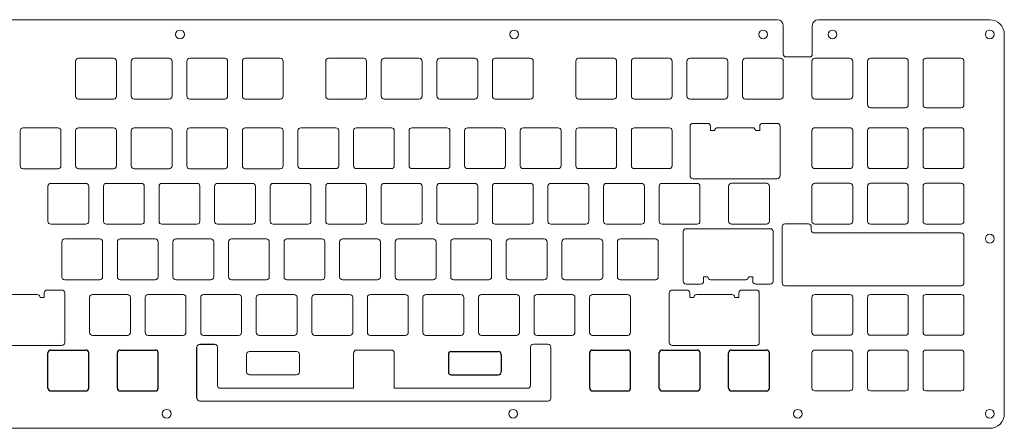
# Model space of a CAD drawing. Units: inches. Extents: x -137 to 370, y 0 to 682.
# Drawn here: x 33 to 370, y 329 to 469 of the extents above; entities that cross this region are included whole.
import ezdxf

# ---------------------------------------------------------------- set-up
doc = ezdxf.new("R2010")
doc.units = ezdxf.units.IN
doc.header["$LTSCALE"] = 0.03937
doc.header["$MEASUREMENT"] = 0
doc.layers.add('Default', color=7, linetype='Continuous')

msp = doc.modelspace()

# ---------------------------------------------------------------- linework, layer by layer
at = {"layer": 'Default', "color": 6, "lineweight": 18}
for p, q in [((5.26, 468.81), (292.51, 468.81)), ((294.51, 466.81), (294.51, 457.03)), ((304.45, 466.85), (304.45, 457.03)), ((306.45, 468.85), (365.26, 468.81)), ((295.3, 456.08), (303.66, 456.08)), ((51.92, 442.63), (51.92, 454.63)), ((52.92, 455.63), (64.92, 455.63)), ((65.92, 442.63), (65.92, 454.63)), ((70.97, 442.63), (70.97, 454.63)), ((71.97, 455.63), (83.97, 455.63)), ((84.97, 442.63), (84.97, 454.63)), ((90.02, 442.63), (90.02, 454.63)), ((91.02, 455.63), (103.02, 455.63)), ((104.02, 442.63), (104.02, 454.63)), ((109.07, 442.63), (109.07, 454.63)), ((110.07, 455.63), (122.07, 455.63)), ((123.07, 442.63), (123.07, 454.63)), ((137.64, 442.63), (137.64, 454.63)), ((138.64, 455.63), (150.64, 455.63)), ((151.64, 442.63), (151.64, 454.63)), ((156.69, 442.63), (156.69, 454.63)), ((157.69, 455.63), (169.69, 455.63)), ((170.69, 442.63), (170.69, 454.63)), ((175.74, 442.63), (175.74, 454.63)), ((176.74, 455.63), (188.74, 455.63)), ((189.74, 442.63), (189.74, 454.63)), ((194.78, 442.63), (194.78, 454.63)), ((195.78, 455.63), (207.78, 455.63)), ((208.78, 442.63), (208.78, 454.63)), ((223.36, 442.63), (223.36, 454.63)), ((224.36, 455.63), (236.36, 455.63)), ((237.36, 442.63), (237.36, 454.63)), ((242.41, 442.63), (242.41, 454.63)), ((243.41, 455.63), (255.4, 455.63)), ((256.4, 442.63), (256.4, 454.63)), ((261.47, 442.63), (261.47, 454.63)), ((262.47, 455.63), (274.46, 455.63)), ((275.46, 442.63), (275.46, 454.63)), ((280.51, 442.63), (280.51, 454.63)), ((281.51, 455.63), (293.5, 455.63)), ((294.5, 442.63), (294.5, 454.63)), ((304.31, 442.63), (304.31, 454.63)), ((305.31, 455.63), (317.31, 455.63)), ((318.31, 442.63), (318.31, 454.63)), ((323.36, 439.86), (323.36, 454.63)), ((324.36, 455.63), (336.36, 455.63)), ((337.36, 439.86), (337.36, 454.63)), ((342.41, 439.86), (342.41, 454.63)), ((343.41, 455.63), (355.41, 455.63)), ((356.41, 439.86), (356.41, 454.63)), ((52.92, 441.63), (64.92, 441.63)), ((71.97, 441.63), (83.97, 441.63)), ((91.02, 441.63), (103.02, 441.63)), ((110.07, 441.63), (122.07, 441.63)), ((138.64, 441.63), (150.64, 441.63)), ((157.69, 441.63), (169.69, 441.63)), ((176.74, 441.63), (188.74, 441.63)), ((195.78, 441.63), (207.78, 441.63)), ((224.36, 441.63), (236.36, 441.63)), ((243.41, 441.63), (255.4, 441.63)), ((262.47, 441.63), (274.46, 441.63)), ((281.51, 441.63), (293.5, 441.63)), ((305.31, 441.63), (317.31, 441.63)), ((324.36, 438.63), (336.36, 438.63)), ((343.41, 438.63), (355.41, 438.63)), ((262.55, 415.33), (262.55, 432.32)), ((268.55, 433.32), (263.55, 433.32)), ((269.55, 430.81), (269.55, 432.32)), ((286.41, 430.81), (286.41, 432.32)), ((292.41, 433.32), (287.41, 433.32)), ((293.41, 415.33), (293.41, 432.32)), ((32.88, 418.78), (32.88, 430.78)), ((33.88, 431.78), (45.87, 431.78)), ((46.87, 418.78), (46.87, 430.78)), ((51.92, 418.78), (51.92, 430.78)), ((52.92, 431.78), (64.92, 431.78)), ((65.92, 418.78), (65.92, 430.78)), ((70.97, 418.78), (70.97, 430.78)), ((71.97, 431.78), (83.97, 431.78)), ((84.97, 418.78), (84.97, 430.78)), ((90.02, 418.78), (90.02, 430.78)), ((91.02, 431.78), (103.02, 431.78)), ((104.02, 418.78), (104.02, 430.78)), ((109.07, 418.78), (109.07, 430.78)), ((110.07, 431.78), (122.07, 431.78)), ((123.07, 418.78), (123.07, 430.78)), ((128.12, 418.8), (128.12, 430.8)), ((129.12, 431.8), (141.12, 431.8)), ((142.12, 418.8), (142.12, 430.8)), ((147.16, 418.8), (147.16, 430.8)), ((148.16, 431.8), (160.16, 431.8)), ((161.16, 418.8), (161.16, 430.8)), ((166.21, 418.8), (166.21, 430.8)), ((167.21, 431.8), (179.21, 431.8)), ((180.21, 418.8), (180.21, 430.8)), ((185.26, 418.8), (185.26, 430.8)), ((186.26, 431.8), (198.26, 431.8)), ((199.26, 418.8), (199.26, 430.8)), ((204.31, 418.8), (204.31, 430.8)), ((205.31, 431.8), (217.31, 431.8)), ((218.31, 418.8), (218.31, 430.8)), ((223.36, 418.8), (223.36, 430.8)), ((224.36, 431.8), (236.36, 431.8)), ((237.36, 418.8), (237.36, 430.8)), ((242.41, 418.8), (242.41, 430.8)), ((243.41, 431.8), (255.4, 431.8)), ((256.4, 418.8), (256.4, 430.8)), ((270.99, 430.82), (269.55, 430.82)), ((283.98, 431.82), (271.98, 431.82)), ((284.97, 430.82), (286.41, 430.82)), ((304.31, 418.82), (304.31, 430.82)), ((305.31, 431.82), (317.31, 431.82)), ((318.31, 418.82), (318.31, 430.82)), ((323.36, 418.82), (323.36, 430.82)), ((324.36, 431.82), (336.36, 431.82)), ((337.36, 418.82), (337.36, 430.82)), ((342.41, 418.82), (342.41, 430.82)), ((343.41, 431.82), (355.41, 431.82)), ((356.41, 418.82), (356.41, 430.82)), ((33.88, 417.78), (45.87, 417.78)), ((52.92, 417.78), (64.92, 417.78)), ((71.97, 417.78), (83.97, 417.78)), ((91.02, 417.78), (103.02, 417.78)), ((110.07, 417.78), (122.07, 417.78)), ((129.12, 417.8), (141.12, 417.8)), ((148.16, 417.8), (160.16, 417.8)), ((167.21, 417.8), (179.21, 417.8)), ((186.26, 417.8), (198.26, 417.8)), ((205.31, 417.8), (217.31, 417.8)), ((224.36, 417.8), (236.36, 417.8)), ((243.41, 417.8), (255.4, 417.8)), ((305.31, 417.82), (317.31, 417.82)), ((324.36, 417.82), (336.36, 417.82)), ((343.41, 417.82), (355.41, 417.82)), ((43.4, 412.75), (55.4, 412.75)), ((62.45, 412.75), (74.45, 412.75)), ((81.5, 412.75), (93.5, 412.75)), ((100.54, 412.75), (112.54, 412.75)), ((119.59, 412.75), (131.59, 412.75)), ((138.64, 412.75), (150.64, 412.75)), ((157.69, 412.75), (169.69, 412.75)), ((176.74, 412.75), (188.74, 412.75)), ((195.78, 412.75), (207.78, 412.75)), ((214.83, 412.75), (226.83, 412.75)), ((233.88, 412.75), (245.88, 412.75)), ((252.93, 412.75), (264.93, 412.75)), ((292.41, 414.33), (263.55, 414.33)), ((276.74, 412.77), (288.74, 412.77)), ((305.31, 412.77), (317.31, 412.77)), ((324.36, 412.77), (336.36, 412.77)), ((343.41, 412.77), (355.41, 412.77)), ((42.4, 399.75), (42.4, 411.75)), ((56.4, 399.75), (56.4, 411.75)), ((61.45, 399.75), (61.45, 411.75)), ((75.45, 399.75), (75.45, 411.75)), ((80.5, 399.75), (80.5, 411.75)), ((94.49, 399.75), (94.49, 411.75)), ((99.54, 399.75), (99.54, 411.75)), ((113.54, 399.75), (113.54, 411.75)), ((118.59, 399.75), (118.59, 411.75)), ((132.59, 399.75), (132.59, 411.75)), ((137.64, 399.75), (137.64, 411.75)), ((151.64, 399.75), (151.64, 411.75)), ((156.69, 399.75), (156.69, 411.75)), ((170.69, 399.75), (170.69, 411.75)), ((175.74, 399.75), (175.74, 411.75)), ((189.74, 399.75), (189.74, 411.75)), ((194.78, 399.75), (194.78, 411.75)), ((208.78, 399.75), (208.78, 411.75)), ((213.83, 399.75), (213.83, 411.75)), ((227.83, 399.75), (227.83, 411.75)), ((232.88, 399.75), (232.88, 411.75)), ((246.88, 399.75), (246.88, 411.75)), ((251.93, 399.75), (251.93, 411.75)), ((265.93, 399.75), (265.93, 411.75)), ((275.74, 399.77), (275.74, 411.77)), ((289.74, 399.77), (289.74, 411.77)), ((304.31, 399.77), (304.31, 411.77)), ((318.31, 399.77), (318.31, 411.77)), ((323.36, 399.77), (323.36, 411.77)), ((337.36, 399.77), (337.36, 411.77)), ((342.41, 399.77), (342.41, 411.77)), ((356.41, 399.77), (356.41, 411.77)), ((43.4, 398.75), (55.4, 398.75)), ((62.45, 398.75), (74.45, 398.75)), ((81.5, 398.75), (93.5, 398.75)), ((100.54, 398.75), (112.54, 398.75)), ((119.59, 398.75), (131.59, 398.75)), ((138.64, 398.75), (150.64, 398.75)), ((157.69, 398.75), (169.69, 398.75)), ((176.74, 398.75), (188.74, 398.75)), ((195.78, 398.75), (207.78, 398.75)), ((214.83, 398.75), (226.83, 398.75)), ((233.88, 398.75), (245.88, 398.75)), ((252.93, 398.75), (264.93, 398.75)), ((276.74, 398.77), (288.74, 398.77)), ((305.31, 398.77), (317.31, 398.77)), ((324.36, 398.77), (336.36, 398.77)), ((343.41, 398.77), (355.41, 398.77)), ((260.17, 396.22), (260.17, 379.22)), ((290.03, 397.21), (261.17, 397.21)), ((291.03, 396.22), (291.03, 379.22)), ((304.08, 397.83), (304.08, 396.83)), ((305.08, 395.77), (355.43, 395.77)), ((47.16, 380.71), (47.16, 392.7)), ((48.16, 393.7), (60.16, 393.7)), ((61.16, 380.71), (61.16, 392.7)), ((66.21, 380.71), (66.21, 392.7)), ((67.21, 393.7), (79.21, 393.7)), ((80.21, 380.71), (80.21, 392.7)), ((85.26, 380.71), (85.26, 392.7)), ((86.26, 393.7), (98.26, 393.7)), ((99.26, 380.71), (99.26, 392.7)), ((104.31, 380.71), (104.31, 392.7)), ((105.31, 393.7), (117.31, 393.7)), ((118.3, 380.71), (118.3, 392.7)), ((123.35, 380.71), (123.35, 392.7)), ((124.35, 393.7), (136.35, 393.7)), ((137.35, 380.71), (137.35, 392.7)), ((142.4, 380.71), (142.4, 392.7)), ((143.4, 393.7), (155.4, 393.7)), ((156.4, 380.71), (156.4, 392.7)), ((161.45, 380.71), (161.45, 392.7)), ((162.45, 393.7), (174.45, 393.7)), ((175.45, 380.71), (175.45, 392.7)), ((180.5, 380.71), (180.5, 392.7)), ((181.5, 393.7), (193.5, 393.7)), ((194.5, 380.71), (194.5, 392.7)), ((199.55, 380.71), (199.55, 392.7)), ((200.55, 393.7), (212.55, 393.7)), ((213.55, 380.71), (213.55, 392.7)), ((218.6, 380.71), (218.6, 392.7)), ((219.59, 393.7), (231.59, 393.7)), ((232.59, 380.71), (232.59, 392.7)), ((237.64, 380.71), (237.64, 392.7)), ((238.64, 393.7), (250.64, 393.7)), ((251.64, 380.71), (251.64, 392.7)), ((356.43, 394.77), (356.43, 378.68)), ((48.16, 379.71), (60.16, 379.71)), ((67.21, 379.71), (79.21, 379.71)), ((86.26, 379.71), (98.26, 379.71)), ((105.31, 379.71), (117.31, 379.71)), ((124.35, 379.71), (136.35, 379.71)), ((143.4, 379.71), (155.4, 379.71)), ((162.45, 379.71), (174.45, 379.71)), ((181.5, 379.71), (193.5, 379.71)), ((200.55, 379.71), (212.55, 379.71)), ((219.59, 379.71), (231.59, 379.71)), ((238.64, 379.71), (250.64, 379.71)), ((266.17, 378.23), (261.17, 378.23)), ((267.17, 380.74), (267.17, 379.22)), ((268.61, 380.73), (267.17, 380.73)), ((281.6, 379.73), (269.6, 379.73)), ((282.59, 380.73), (284.03, 380.73)), ((284.03, 380.74), (284.03, 379.22)), ((290.03, 378.23), (285.03, 378.23)), ((38.73, 374.68), (26.74, 374.68)), ((41.17, 373.67), (41.17, 375.18)), ((47.16, 376.18), (42.17, 376.18)), ((48.16, 358.19), (48.16, 375.18)), ((57.69, 374.66), (69.69, 374.66)), ((76.73, 374.66), (88.73, 374.66)), ((95.78, 374.66), (107.78, 374.66)), ((114.83, 374.66), (126.83, 374.66)), ((133.88, 374.66), (145.88, 374.66)), ((152.93, 374.66), (164.93, 374.66)), ((171.97, 374.66), (183.97, 374.66)), ((191.02, 374.66), (203.02, 374.66)), ((210.07, 374.66), (222.07, 374.66)), ((229.12, 374.66), (241.12, 374.66)), ((255.41, 358.19), (255.41, 375.18)), ((261.41, 376.18), (256.41, 376.18)), ((262.41, 373.67), (262.41, 375.18)), ((276.83, 374.68), (264.84, 374.68)), ((279.27, 373.67), (279.27, 375.18)), ((285.26, 376.18), (280.27, 376.18)), ((286.26, 358.19), (286.26, 375.18)), ((355.43, 377.68), (295.06, 377.68)), ((305.31, 374.68), (317.31, 374.68)), ((324.36, 374.68), (336.36, 374.68)), ((343.41, 374.68), (355.41, 374.68)), ((39.73, 373.68), (41.17, 373.68)), ((56.69, 361.66), (56.69, 373.66)), ((70.68, 361.66), (70.68, 373.66)), ((75.73, 361.66), (75.73, 373.66)), ((89.73, 361.66), (89.73, 373.66)), ((94.78, 361.66), (94.78, 373.66)), ((108.78, 361.66), (108.78, 373.66)), ((113.83, 361.66), (113.83, 373.66)), ((127.83, 361.66), (127.83, 373.66)), ((132.88, 361.66), (132.88, 373.66)), ((146.88, 361.66), (146.88, 373.66)), ((151.93, 361.66), (151.93, 373.66)), ((165.93, 361.66), (165.93, 373.66)), ((170.97, 361.66), (170.97, 373.66)), ((184.97, 361.66), (184.97, 373.66)), ((190.02, 361.66), (190.02, 373.66)), ((204.02, 361.66), (204.02, 373.66)), ((209.07, 361.66), (209.07, 373.66)), ((223.07, 361.66), (223.07, 373.66)), ((228.12, 361.66), (228.12, 373.66)), ((242.12, 361.66), (242.12, 373.66)), ((263.84, 373.68), (262.41, 373.68)), ((277.83, 373.68), (279.27, 373.68)), ((304.31, 361.68), (304.31, 373.68)), ((318.31, 361.68), (318.31, 373.68)), ((323.36, 361.68), (323.36, 373.68)), ((337.36, 361.68), (337.36, 373.68)), ((342.41, 361.68), (342.41, 373.68)), ((356.41, 361.68), (356.41, 373.68)), ((57.69, 360.66), (69.69, 360.66)), ((76.73, 360.66), (88.73, 360.66)), ((95.78, 360.66), (107.78, 360.66)), ((114.83, 360.66), (126.83, 360.66)), ((133.88, 360.66), (145.88, 360.66)), ((152.93, 360.66), (164.93, 360.66)), ((171.97, 360.66), (183.97, 360.66)), ((191.02, 360.66), (203.02, 360.66)), ((210.07, 360.66), (222.07, 360.66)), ((229.12, 360.66), (241.12, 360.66)), ((305.31, 360.68), (317.31, 360.68)), ((324.36, 360.68), (336.36, 360.68)), ((343.41, 360.68), (355.41, 360.68)), ((47.16, 357.19), (18.31, 357.19)), ((100.53, 356.63), (100.53, 343.52)), ((127.64, 355.15), (111.54, 355.15)), ((147.17, 354.5), (147.17, 342.52)), ((160.16, 355.63), (148.17, 355.63)), ((161.16, 354.5), (161.16, 342.52)), ((207.83, 356.63), (207.83, 343.52)), ((213.83, 357.63), (208.83, 357.63)), ((214.83, 356.63), (214.83, 339.14)), ((285.26, 357.19), (256.41, 357.19)), ((304.31, 342.63), (304.31, 354.63)), ((305.31, 355.63), (317.31, 355.63)), ((318.31, 342.63), (318.31, 354.63)), ((323.36, 342.63), (323.36, 354.63)), ((324.36, 355.63), (336.36, 355.63)), ((337.36, 342.63), (337.36, 354.63)), ((342.41, 342.63), (342.41, 354.63)), ((343.41, 355.63), (355.41, 355.63)), ((356.41, 342.63), (356.41, 354.63)), ((110.54, 348.15), (110.54, 354.15)), ((128.64, 348.15), (128.64, 354.15)), ((127.64, 347.15), (111.54, 347.15)), ((147.17, 342.52), (101.53, 342.52)), ((161.16, 342.52), (206.83, 342.52)), ((305.31, 341.63), (317.31, 341.63)), ((324.36, 341.63), (336.36, 341.63)), ((343.41, 341.63), (355.41, 341.63)), ((213.83, 338.14), (94.49, 338.14))]:
    msp.add_line(p, q, dxfattribs=at)
at = {"layer": 'Default', "color": 6}
for p, q in [((42.4, 342.62), (42.4, 354.62)), ((43.4, 355.62), (55.4, 355.62)), ((56.4, 342.62), (56.4, 354.62)), ((66.22, 342.62), (66.22, 354.62)), ((67.22, 355.62), (79.22, 355.62)), ((80.22, 342.62), (80.22, 354.62)), ((93.49, 339.14), (93.49, 356.63)), ((94.49, 357.63), (99.53, 357.63)), ((180.7, 355.14), (196.8, 355.14)), ((228.14, 342.62), (228.14, 354.62)), ((229.14, 355.62), (241.14, 355.62)), ((242.14, 342.62), (242.14, 354.62)), ((242.14, 342.62), (242.14, 354.62)), ((251.95, 342.62), (251.95, 354.62)), ((252.95, 355.62), (264.95, 355.62)), ((265.95, 342.62), (265.95, 354.62)), ((265.95, 342.62), (265.95, 354.62)), ((275.77, 342.62), (275.77, 354.62)), ((276.77, 355.62), (288.77, 355.62)), ((289.77, 342.62), (289.77, 354.62)), ((179.7, 354.14), (179.7, 348.14)), ((197.8, 354.14), (197.8, 348.14)), ((180.7, 347.14), (196.8, 347.14)), ((43.4, 341.62), (55.4, 341.62)), ((67.22, 341.62), (79.22, 341.62)), ((229.14, 341.62), (241.14, 341.62)), ((252.95, 341.62), (264.95, 341.62)), ((276.77, 341.62), (288.77, 341.62))]:
    msp.add_line(p, q, dxfattribs=at)
for centre, start, end in [((43.4, 354.62), 90.0001, 180.0001), ((55.4, 354.62), 0.0001, 90.0001), ((67.22, 354.62), 90.0001, 180.0001), ((79.22, 354.62), 0.0001, 90.0001), ((180.7, 354.14), 90.0001, 180.0001), ((196.8, 354.14), 0.0001, 90.0001), ((229.14, 354.62), 90.0001, 180.0001), ((241.14, 354.62), 0.0001, 90.0001), ((252.95, 354.62), 90.0001, 180.0001), ((264.95, 354.62), 0.0001, 90.0001), ((276.77, 354.62), 90.0001, 180.0001), ((288.77, 354.62), 0.0001, 90.0001), ((180.7, 348.14), 180.0001, 270.0001), ((196.8, 348.14), 270.0001, 0.0001), ((43.4, 342.62), 180.0001, 270.0001), ((55.4, 342.62), 270.0001, 0.0001), ((67.22, 342.62), 180.0001, 270.0001), ((79.22, 342.62), 270.0001, 0.0001), ((229.14, 342.62), 180.0001, 270.0001), ((241.14, 342.62), 270.0001, 0.0001), ((252.95, 342.62), 180.0001, 270.0001), ((264.95, 342.62), 270.0001, 0.0001), ((276.77, 342.62), 180.0001, 270.0001), ((288.77, 342.62), 270.0001, 0.0001)]:
    msp.add_arc(centre, 1, start, end, dxfattribs=at)
at = {"layer": 'Default', "color": 6, "lineweight": 18}
for points in [[(294.51, 466.81), (294.51, 467.92), (293.61, 468.81), (292.51, 468.81)], [(304.45, 466.85), (304.45, 467.95), (305.35, 468.85), (306.45, 468.85)], [(365.26, 468.81), (368.02, 468.81), (370.26, 466.57), (370.26, 463.81)], [(370.26, 463.81), (370.26, 463.81), (370.26, 333.81), (370.26, 333.81)], [(294.51, 457.03), (294.51, 456.5), (294.86, 456.08), (295.3, 456.08)], [(304.45, 457.03), (304.45, 456.5), (304.1, 456.08), (303.66, 456.08)], [(52.92, 455.63), (52.37, 455.63), (51.92, 455.18), (51.92, 454.63)], [(65.92, 454.63), (65.92, 455.18), (65.48, 455.63), (64.92, 455.63)], [(71.97, 455.63), (71.42, 455.63), (70.97, 455.18), (70.97, 454.63)], [(84.97, 454.63), (84.97, 455.18), (84.52, 455.63), (83.97, 455.63)], [(91.02, 455.63), (90.47, 455.63), (90.02, 455.18), (90.02, 454.63)], [(104.02, 454.63), (104.02, 455.18), (103.57, 455.63), (103.02, 455.63)], [(110.07, 455.63), (109.52, 455.63), (109.07, 455.18), (109.07, 454.63)], [(123.07, 454.63), (123.07, 455.18), (122.62, 455.63), (122.07, 455.63)], [(138.64, 455.63), (138.09, 455.63), (137.64, 455.18), (137.64, 454.63)], [(151.64, 454.63), (151.64, 455.18), (151.19, 455.63), (150.64, 455.63)], [(157.69, 455.63), (157.14, 455.63), (156.69, 455.18), (156.69, 454.63)], [(170.69, 454.63), (170.69, 455.18), (170.24, 455.63), (169.69, 455.63)], [(176.74, 455.63), (176.18, 455.63), (175.74, 455.18), (175.74, 454.63)], [(189.74, 454.63), (189.74, 455.18), (189.29, 455.63), (188.74, 455.63)], [(195.78, 455.63), (195.23, 455.63), (194.78, 455.18), (194.78, 454.63)], [(208.78, 454.63), (208.78, 455.18), (208.34, 455.63), (207.78, 455.63)], [(224.36, 455.63), (223.8, 455.63), (223.36, 455.18), (223.36, 454.63)], [(237.36, 454.63), (237.36, 455.18), (236.91, 455.63), (236.36, 455.63)], [(243.41, 455.63), (242.85, 455.63), (242.41, 455.18), (242.41, 454.63)], [(256.4, 454.63), (256.4, 455.18), (255.96, 455.63), (255.4, 455.63)], [(262.47, 455.63), (261.91, 455.63), (261.47, 455.18), (261.47, 454.63)], [(275.46, 454.63), (275.46, 455.18), (275.02, 455.63), (274.46, 455.63)], [(281.51, 455.63), (280.95, 455.63), (280.51, 455.18), (280.51, 454.63)], [(294.5, 454.63), (294.5, 455.18), (294.06, 455.63), (293.5, 455.63)], [(305.31, 455.63), (304.76, 455.63), (304.31, 455.18), (304.31, 454.63)], [(318.31, 454.63), (318.31, 455.18), (317.86, 455.63), (317.31, 455.63)], [(324.36, 455.63), (323.81, 455.63), (323.36, 455.18), (323.36, 454.63)], [(337.36, 454.63), (337.36, 455.18), (336.91, 455.63), (336.36, 455.63)], [(343.41, 455.63), (342.86, 455.63), (342.41, 455.18), (342.41, 454.63)], [(356.41, 454.63), (356.41, 455.18), (355.96, 455.63), (355.41, 455.63)], [(51.92, 442.63), (51.92, 442.08), (52.37, 441.63), (52.92, 441.63)], [(64.92, 441.63), (65.48, 441.63), (65.92, 442.08), (65.92, 442.63)], [(70.97, 442.63), (70.97, 442.08), (71.42, 441.63), (71.97, 441.63)], [(83.97, 441.63), (84.52, 441.63), (84.97, 442.08), (84.97, 442.63)], [(90.02, 442.63), (90.02, 442.08), (90.47, 441.63), (91.02, 441.63)], [(103.02, 441.63), (103.57, 441.63), (104.02, 442.08), (104.02, 442.63)], [(109.07, 442.63), (109.07, 442.08), (109.52, 441.63), (110.07, 441.63)], [(122.07, 441.63), (122.62, 441.63), (123.07, 442.08), (123.07, 442.63)], [(137.64, 442.63), (137.64, 442.08), (138.09, 441.63), (138.64, 441.63)], [(150.64, 441.63), (151.19, 441.63), (151.64, 442.08), (151.64, 442.63)], [(156.69, 442.63), (156.69, 442.08), (157.14, 441.63), (157.69, 441.63)], [(169.69, 441.63), (170.24, 441.63), (170.69, 442.08), (170.69, 442.63)], [(175.74, 442.63), (175.74, 442.08), (176.18, 441.63), (176.74, 441.63)], [(188.74, 441.63), (189.29, 441.63), (189.74, 442.08), (189.74, 442.63)], [(194.78, 442.63), (194.78, 442.08), (195.23, 441.63), (195.78, 441.63)], [(207.78, 441.63), (208.34, 441.63), (208.78, 442.08), (208.78, 442.63)], [(223.36, 442.63), (223.36, 442.08), (223.8, 441.63), (224.36, 441.63)], [(236.36, 441.63), (236.91, 441.63), (237.36, 442.08), (237.36, 442.63)], [(242.41, 442.63), (242.41, 442.08), (242.85, 441.63), (243.41, 441.63)], [(255.4, 441.63), (255.96, 441.63), (256.4, 442.08), (256.4, 442.63)], [(261.47, 442.63), (261.47, 442.08), (261.91, 441.63), (262.47, 441.63)], [(274.46, 441.63), (275.02, 441.63), (275.46, 442.08), (275.46, 442.63)], [(280.51, 442.63), (280.51, 442.08), (280.95, 441.63), (281.51, 441.63)], [(293.5, 441.63), (294.06, 441.63), (294.5, 442.08), (294.5, 442.63)], [(304.31, 442.63), (304.31, 442.08), (304.76, 441.63), (305.31, 441.63)], [(317.31, 441.63), (317.86, 441.63), (318.31, 442.08), (318.31, 442.63)], [(323.36, 439.86), (323.36, 439.18), (323.81, 438.63), (324.36, 438.63)], [(336.36, 438.63), (336.91, 438.63), (337.36, 439.18), (337.36, 439.86)], [(342.41, 439.86), (342.41, 439.18), (342.86, 438.63), (343.41, 438.63)], [(355.41, 438.63), (355.96, 438.63), (356.41, 439.18), (356.41, 439.86)], [(262.55, 432.32), (262.55, 432.87), (263, 433.32), (263.55, 433.32)], [(268.55, 433.32), (269.1, 433.32), (269.55, 432.87), (269.55, 432.32)], [(286.41, 432.32), (286.41, 432.87), (286.86, 433.32), (287.41, 433.32)], [(292.41, 433.32), (292.96, 433.32), (293.41, 432.87), (293.41, 432.32)], [(33.88, 431.78), (33.32, 431.78), (32.88, 431.33), (32.88, 430.78)], [(46.87, 430.78), (46.87, 431.33), (46.43, 431.78), (45.87, 431.78)], [(52.92, 431.78), (52.37, 431.78), (51.92, 431.33), (51.92, 430.78)], [(65.92, 430.78), (65.92, 431.33), (65.48, 431.78), (64.92, 431.78)], [(71.97, 431.78), (71.42, 431.78), (70.97, 431.33), (70.97, 430.78)], [(84.97, 430.78), (84.97, 431.33), (84.52, 431.78), (83.97, 431.78)], [(91.02, 431.78), (90.47, 431.78), (90.02, 431.33), (90.02, 430.78)], [(104.02, 430.78), (104.02, 431.33), (103.57, 431.78), (103.02, 431.78)], [(110.07, 431.78), (109.52, 431.78), (109.07, 431.33), (109.07, 430.78)], [(123.07, 430.78), (123.07, 431.33), (122.62, 431.78), (122.07, 431.78)], [(129.12, 431.8), (128.56, 431.8), (128.12, 431.35), (128.12, 430.8)], [(142.12, 430.8), (142.12, 431.35), (141.67, 431.8), (141.12, 431.8)], [(148.16, 431.8), (147.61, 431.8), (147.16, 431.35), (147.16, 430.8)], [(161.16, 430.8), (161.16, 431.35), (160.72, 431.8), (160.16, 431.8)], [(167.21, 431.8), (166.66, 431.8), (166.21, 431.35), (166.21, 430.8)], [(180.21, 430.8), (180.21, 431.35), (179.76, 431.8), (179.21, 431.8)], [(186.26, 431.8), (185.71, 431.8), (185.26, 431.35), (185.26, 430.8)], [(199.26, 430.8), (199.26, 431.35), (198.81, 431.8), (198.26, 431.8)], [(205.31, 431.8), (204.76, 431.8), (204.31, 431.35), (204.31, 430.8)], [(218.31, 430.8), (218.31, 431.35), (217.86, 431.8), (217.31, 431.8)], [(224.36, 431.8), (223.8, 431.8), (223.36, 431.35), (223.36, 430.8)], [(237.36, 430.8), (237.36, 431.35), (236.91, 431.8), (236.36, 431.8)], [(243.41, 431.8), (242.85, 431.8), (242.41, 431.35), (242.41, 430.8)], [(256.4, 430.8), (256.4, 431.35), (255.96, 431.8), (255.4, 431.8)], [(270.99, 430.82), (270.99, 431.37), (271.43, 431.82), (271.98, 431.82)], [(283.98, 431.82), (284.53, 431.82), (284.97, 431.37), (284.97, 430.82)], [(305.31, 431.82), (304.76, 431.82), (304.31, 431.37), (304.31, 430.82)], [(318.31, 430.82), (318.31, 431.37), (317.86, 431.82), (317.31, 431.82)], [(324.36, 431.82), (323.81, 431.82), (323.36, 431.37), (323.36, 430.82)], [(337.36, 430.82), (337.36, 431.37), (336.91, 431.82), (336.36, 431.82)], [(343.41, 431.82), (342.86, 431.82), (342.41, 431.37), (342.41, 430.82)], [(356.41, 430.82), (356.41, 431.37), (355.96, 431.82), (355.41, 431.82)], [(32.88, 418.78), (32.88, 418.23), (33.32, 417.78), (33.88, 417.78)], [(45.87, 417.78), (46.43, 417.78), (46.87, 418.23), (46.87, 418.78)], [(51.92, 418.78), (51.92, 418.23), (52.37, 417.78), (52.92, 417.78)], [(64.92, 417.78), (65.48, 417.78), (65.92, 418.23), (65.92, 418.78)], [(70.97, 418.78), (70.97, 418.23), (71.42, 417.78), (71.97, 417.78)], [(83.97, 417.78), (84.52, 417.78), (84.97, 418.23), (84.97, 418.78)], [(90.02, 418.78), (90.02, 418.23), (90.47, 417.78), (91.02, 417.78)], [(103.02, 417.78), (103.57, 417.78), (104.02, 418.23), (104.02, 418.78)], [(109.07, 418.78), (109.07, 418.23), (109.52, 417.78), (110.07, 417.78)], [(122.07, 417.78), (122.62, 417.78), (123.07, 418.23), (123.07, 418.78)], [(128.12, 418.8), (128.12, 418.25), (128.56, 417.8), (129.12, 417.8)], [(141.12, 417.8), (141.67, 417.8), (142.12, 418.25), (142.12, 418.8)], [(147.16, 418.8), (147.16, 418.25), (147.61, 417.8), (148.16, 417.8)], [(160.16, 417.8), (160.72, 417.8), (161.16, 418.25), (161.16, 418.8)], [(166.21, 418.8), (166.21, 418.25), (166.66, 417.8), (167.21, 417.8)], [(179.21, 417.8), (179.76, 417.8), (180.21, 418.25), (180.21, 418.8)], [(185.26, 418.8), (185.26, 418.25), (185.71, 417.8), (186.26, 417.8)], [(198.26, 417.8), (198.81, 417.8), (199.26, 418.25), (199.26, 418.8)], [(204.31, 418.8), (204.31, 418.25), (204.76, 417.8), (205.31, 417.8)], [(217.31, 417.8), (217.86, 417.8), (218.31, 418.25), (218.31, 418.8)], [(223.36, 418.8), (223.36, 418.25), (223.8, 417.8), (224.36, 417.8)], [(236.36, 417.8), (236.91, 417.8), (237.36, 418.25), (237.36, 418.8)], [(242.41, 418.8), (242.41, 418.25), (242.85, 417.8), (243.41, 417.8)], [(255.4, 417.8), (255.96, 417.8), (256.4, 418.25), (256.4, 418.8)], [(304.31, 418.82), (304.31, 418.27), (304.76, 417.82), (305.31, 417.82)], [(317.31, 417.82), (317.86, 417.82), (318.31, 418.27), (318.31, 418.82)], [(323.36, 418.82), (323.36, 418.27), (323.81, 417.82), (324.36, 417.82)], [(336.36, 417.82), (336.91, 417.82), (337.36, 418.27), (337.36, 418.82)], [(342.41, 418.82), (342.41, 418.27), (342.86, 417.82), (343.41, 417.82)], [(355.41, 417.82), (355.96, 417.82), (356.41, 418.27), (356.41, 418.82)], [(263.55, 414.33), (263, 414.33), (262.55, 414.78), (262.55, 415.33)], [(293.41, 415.33), (293.41, 414.78), (292.96, 414.33), (292.41, 414.33)], [(43.4, 412.75), (42.85, 412.75), (42.4, 412.31), (42.4, 411.75)], [(56.4, 411.75), (56.4, 412.31), (55.95, 412.75), (55.4, 412.75)], [(62.45, 412.75), (61.9, 412.75), (61.45, 412.31), (61.45, 411.75)], [(75.45, 411.75), (75.45, 412.31), (75, 412.75), (74.45, 412.75)], [(81.5, 412.75), (80.94, 412.75), (80.5, 412.31), (80.5, 411.75)], [(94.49, 411.75), (94.49, 412.31), (94.05, 412.75), (93.5, 412.75)], [(100.54, 412.75), (99.99, 412.75), (99.54, 412.31), (99.54, 411.75)], [(113.54, 411.75), (113.54, 412.31), (113.1, 412.75), (112.54, 412.75)], [(119.59, 412.75), (119.04, 412.75), (118.59, 412.31), (118.59, 411.75)], [(132.59, 411.75), (132.59, 412.31), (132.14, 412.75), (131.59, 412.75)], [(138.64, 412.75), (138.09, 412.75), (137.64, 412.31), (137.64, 411.75)], [(151.64, 411.75), (151.64, 412.31), (151.19, 412.75), (150.64, 412.75)], [(157.69, 412.75), (157.14, 412.75), (156.69, 412.31), (156.69, 411.75)], [(170.69, 411.75), (170.69, 412.31), (170.24, 412.75), (169.69, 412.75)], [(176.74, 412.75), (176.18, 412.75), (175.74, 412.31), (175.74, 411.75)], [(189.74, 411.75), (189.74, 412.31), (189.29, 412.75), (188.74, 412.75)], [(195.78, 412.75), (195.23, 412.75), (194.78, 412.31), (194.78, 411.75)], [(208.78, 411.75), (208.78, 412.31), (208.34, 412.75), (207.78, 412.75)], [(214.83, 412.75), (214.28, 412.75), (213.83, 412.31), (213.83, 411.75)], [(227.83, 411.75), (227.83, 412.31), (227.38, 412.75), (226.83, 412.75)], [(233.88, 412.75), (233.33, 412.75), (232.88, 412.31), (232.88, 411.75)], [(246.88, 411.75), (246.88, 412.31), (246.43, 412.75), (245.88, 412.75)], [(252.93, 412.75), (252.38, 412.75), (251.93, 412.31), (251.93, 411.75)], [(265.93, 411.75), (265.93, 412.31), (265.48, 412.75), (264.93, 412.75)], [(276.74, 412.77), (276.19, 412.77), (275.74, 412.32), (275.74, 411.77)], [(289.74, 411.77), (289.74, 412.32), (289.29, 412.77), (288.74, 412.77)], [(305.31, 412.77), (304.76, 412.77), (304.31, 412.32), (304.31, 411.77)], [(318.31, 411.77), (318.31, 412.32), (317.86, 412.77), (317.31, 412.77)], [(324.36, 412.77), (323.81, 412.77), (323.36, 412.32), (323.36, 411.77)], [(337.36, 411.77), (337.36, 412.32), (336.91, 412.77), (336.36, 412.77)], [(343.41, 412.77), (342.86, 412.77), (342.41, 412.32), (342.41, 411.77)], [(356.41, 411.77), (356.41, 412.32), (355.96, 412.77), (355.41, 412.77)], [(42.4, 399.75), (42.4, 399.2), (42.85, 398.75), (43.4, 398.75)], [(55.4, 398.75), (55.95, 398.75), (56.4, 399.2), (56.4, 399.75)], [(61.45, 399.75), (61.45, 399.2), (61.9, 398.75), (62.45, 398.75)], [(74.45, 398.75), (75, 398.75), (75.45, 399.2), (75.45, 399.75)], [(80.5, 399.75), (80.5, 399.2), (80.94, 398.75), (81.5, 398.75)], [(93.5, 398.75), (94.05, 398.75), (94.49, 399.2), (94.49, 399.75)], [(99.54, 399.75), (99.54, 399.2), (99.99, 398.75), (100.54, 398.75)], [(112.54, 398.75), (113.1, 398.75), (113.54, 399.2), (113.54, 399.75)], [(118.59, 399.75), (118.59, 399.2), (119.04, 398.75), (119.59, 398.75)], [(131.59, 398.75), (132.14, 398.75), (132.59, 399.2), (132.59, 399.75)], [(137.64, 399.75), (137.64, 399.2), (138.09, 398.75), (138.64, 398.75)], [(150.64, 398.75), (151.19, 398.75), (151.64, 399.2), (151.64, 399.75)], [(156.69, 399.75), (156.69, 399.2), (157.14, 398.75), (157.69, 398.75)], [(169.69, 398.75), (170.24, 398.75), (170.69, 399.2), (170.69, 399.75)], [(175.74, 399.75), (175.74, 399.2), (176.18, 398.75), (176.74, 398.75)], [(188.74, 398.75), (189.29, 398.75), (189.74, 399.2), (189.74, 399.75)], [(194.78, 399.75), (194.78, 399.2), (195.23, 398.75), (195.78, 398.75)], [(207.78, 398.75), (208.34, 398.75), (208.78, 399.2), (208.78, 399.75)], [(213.83, 399.75), (213.83, 399.2), (214.28, 398.75), (214.83, 398.75)], [(226.83, 398.75), (227.38, 398.75), (227.83, 399.2), (227.83, 399.75)], [(232.88, 399.75), (232.88, 399.2), (233.33, 398.75), (233.88, 398.75)], [(245.88, 398.75), (246.43, 398.75), (246.88, 399.2), (246.88, 399.75)], [(251.93, 399.75), (251.93, 399.2), (252.38, 398.75), (252.93, 398.75)], [(264.93, 398.75), (265.48, 398.75), (265.93, 399.2), (265.93, 399.75)], [(275.74, 399.77), (275.74, 399.22), (276.19, 398.77), (276.74, 398.77)], [(288.74, 398.77), (289.29, 398.77), (289.74, 399.22), (289.74, 399.77)], [(294.11, 397.83), (294.11, 398.39), (294.54, 398.83), (295.06, 398.83)], [(295.06, 398.83), (295.06, 398.83), (303.12, 398.83), (303.12, 398.83)], [(303.12, 398.83), (303.65, 398.83), (304.08, 398.39), (304.08, 397.83)], [(304.31, 399.77), (304.31, 399.22), (304.76, 398.77), (305.31, 398.77)], [(317.31, 398.77), (317.86, 398.77), (318.31, 399.22), (318.31, 399.77)], [(323.36, 399.77), (323.36, 399.22), (323.81, 398.77), (324.36, 398.77)], [(336.36, 398.77), (336.91, 398.77), (337.36, 399.22), (337.36, 399.77)], [(342.41, 399.77), (342.41, 399.22), (342.86, 398.77), (343.41, 398.77)], [(355.41, 398.77), (355.96, 398.77), (356.41, 399.22), (356.41, 399.77)], [(261.17, 397.21), (260.62, 397.21), (260.17, 396.77), (260.17, 396.22)], [(291.03, 396.22), (291.03, 396.77), (290.58, 397.21), (290.03, 397.21)], [(294.11, 378.68), (294.11, 378.68), (294.11, 397.83), (294.11, 397.83)], [(304.08, 396.83), (304.08, 396.25), (304.52, 395.77), (305.08, 395.77)], [(356.43, 394.77), (356.43, 395.33), (355.98, 395.77), (355.43, 395.77)], [(48.16, 393.7), (47.61, 393.7), (47.16, 393.26), (47.16, 392.7)], [(61.16, 392.7), (61.16, 393.26), (60.71, 393.7), (60.16, 393.7)], [(67.21, 393.7), (66.66, 393.7), (66.21, 393.26), (66.21, 392.7)], [(80.21, 392.7), (80.21, 393.26), (79.76, 393.7), (79.21, 393.7)], [(86.26, 393.7), (85.71, 393.7), (85.26, 393.26), (85.26, 392.7)], [(99.26, 392.7), (99.26, 393.26), (98.81, 393.7), (98.26, 393.7)], [(105.31, 393.7), (104.75, 393.7), (104.31, 393.26), (104.31, 392.7)], [(118.3, 392.7), (118.3, 393.26), (117.86, 393.7), (117.31, 393.7)], [(124.35, 393.7), (123.8, 393.7), (123.35, 393.26), (123.35, 392.7)], [(137.35, 392.7), (137.35, 393.26), (136.91, 393.7), (136.35, 393.7)], [(143.4, 393.7), (142.85, 393.7), (142.4, 393.26), (142.4, 392.7)], [(156.4, 392.7), (156.4, 393.26), (155.95, 393.7), (155.4, 393.7)], [(162.45, 393.7), (161.9, 393.7), (161.45, 393.26), (161.45, 392.7)], [(175.45, 392.7), (175.45, 393.26), (175, 393.7), (174.45, 393.7)], [(181.5, 393.7), (180.95, 393.7), (180.5, 393.26), (180.5, 392.7)], [(194.5, 392.7), (194.5, 393.26), (194.05, 393.7), (193.5, 393.7)], [(200.55, 393.7), (199.99, 393.7), (199.55, 393.26), (199.55, 392.7)], [(213.55, 392.7), (213.55, 393.26), (213.1, 393.7), (212.55, 393.7)], [(219.59, 393.7), (219.04, 393.7), (218.6, 393.26), (218.6, 392.7)], [(232.59, 392.7), (232.59, 393.26), (232.15, 393.7), (231.59, 393.7)], [(238.64, 393.7), (238.09, 393.7), (237.64, 393.26), (237.64, 392.7)], [(251.64, 392.7), (251.64, 393.26), (251.19, 393.7), (250.64, 393.7)], [(47.16, 380.71), (47.16, 380.15), (47.61, 379.71), (48.16, 379.71)], [(60.16, 379.71), (60.71, 379.71), (61.16, 380.15), (61.16, 380.71)], [(66.21, 380.71), (66.21, 380.15), (66.66, 379.71), (67.21, 379.71)], [(79.21, 379.71), (79.76, 379.71), (80.21, 380.15), (80.21, 380.71)], [(85.26, 380.71), (85.26, 380.15), (85.71, 379.71), (86.26, 379.71)], [(98.26, 379.71), (98.81, 379.71), (99.26, 380.15), (99.26, 380.71)], [(104.31, 380.71), (104.31, 380.15), (104.75, 379.71), (105.31, 379.71)], [(117.31, 379.71), (117.86, 379.71), (118.3, 380.15), (118.3, 380.71)], [(123.35, 380.71), (123.35, 380.15), (123.8, 379.71), (124.35, 379.71)], [(136.35, 379.71), (136.91, 379.71), (137.35, 380.15), (137.35, 380.71)], [(142.4, 380.71), (142.4, 380.15), (142.85, 379.71), (143.4, 379.71)], [(155.4, 379.71), (155.95, 379.71), (156.4, 380.15), (156.4, 380.71)], [(161.45, 380.71), (161.45, 380.15), (161.9, 379.71), (162.45, 379.71)], [(174.45, 379.71), (175, 379.71), (175.45, 380.15), (175.45, 380.71)], [(180.5, 380.71), (180.5, 380.15), (180.95, 379.71), (181.5, 379.71)], [(193.5, 379.71), (194.05, 379.71), (194.5, 380.15), (194.5, 380.71)], [(199.55, 380.71), (199.55, 380.15), (199.99, 379.71), (200.55, 379.71)], [(212.55, 379.71), (213.1, 379.71), (213.55, 380.15), (213.55, 380.71)], [(218.6, 380.71), (218.6, 380.15), (219.04, 379.71), (219.59, 379.71)], [(231.59, 379.71), (232.15, 379.71), (232.59, 380.15), (232.59, 380.71)], [(237.64, 380.71), (237.64, 380.15), (238.09, 379.71), (238.64, 379.71)], [(250.64, 379.71), (251.19, 379.71), (251.64, 380.15), (251.64, 380.71)], [(260.17, 379.22), (260.17, 378.67), (260.62, 378.23), (261.17, 378.23)], [(266.17, 378.23), (266.72, 378.23), (267.17, 378.67), (267.17, 379.22)], [(268.61, 380.73), (268.61, 380.17), (269.05, 379.73), (269.6, 379.73)], [(281.6, 379.73), (282.15, 379.73), (282.59, 380.17), (282.59, 380.73)], [(284.03, 379.22), (284.03, 378.67), (284.48, 378.23), (285.03, 378.23)], [(290.03, 378.23), (290.58, 378.23), (291.03, 378.67), (291.03, 379.22)], [(295.06, 377.68), (294.54, 377.68), (294.11, 378.12), (294.11, 378.68)], [(355.43, 377.68), (355.98, 377.68), (356.43, 378.12), (356.43, 378.68)], [(38.73, 374.68), (39.28, 374.68), (39.73, 374.23), (39.73, 373.68)], [(41.17, 375.18), (41.17, 375.73), (41.62, 376.18), (42.17, 376.18)], [(47.16, 376.18), (47.72, 376.18), (48.16, 375.73), (48.16, 375.18)], [(57.69, 374.66), (57.13, 374.66), (56.69, 374.21), (56.69, 373.66)], [(70.68, 373.66), (70.68, 374.21), (70.24, 374.66), (69.69, 374.66)], [(76.73, 374.66), (76.18, 374.66), (75.73, 374.21), (75.73, 373.66)], [(89.73, 373.66), (89.73, 374.21), (89.29, 374.66), (88.73, 374.66)], [(95.78, 374.66), (95.23, 374.66), (94.78, 374.21), (94.78, 373.66)], [(108.78, 373.66), (108.78, 374.21), (108.33, 374.66), (107.78, 374.66)], [(114.83, 374.66), (114.28, 374.66), (113.83, 374.21), (113.83, 373.66)], [(127.83, 373.66), (127.83, 374.21), (127.38, 374.66), (126.83, 374.66)], [(133.88, 374.66), (133.33, 374.66), (132.88, 374.21), (132.88, 373.66)], [(146.88, 373.66), (146.88, 374.21), (146.43, 374.66), (145.88, 374.66)], [(152.93, 374.66), (152.37, 374.66), (151.93, 374.21), (151.93, 373.66)], [(165.93, 373.66), (165.93, 374.21), (165.48, 374.66), (164.93, 374.66)], [(171.97, 374.66), (171.42, 374.66), (170.97, 374.21), (170.97, 373.66)], [(184.97, 373.66), (184.97, 374.21), (184.53, 374.66), (183.97, 374.66)], [(191.02, 374.66), (190.47, 374.66), (190.02, 374.21), (190.02, 373.66)], [(204.02, 373.66), (204.02, 374.21), (203.57, 374.66), (203.02, 374.66)], [(210.07, 374.66), (209.52, 374.66), (209.07, 374.21), (209.07, 373.66)], [(223.07, 373.66), (223.07, 374.21), (222.62, 374.66), (222.07, 374.66)], [(229.12, 374.66), (228.57, 374.66), (228.12, 374.21), (228.12, 373.66)], [(242.12, 373.66), (242.12, 374.21), (241.67, 374.66), (241.12, 374.66)], [(255.41, 375.18), (255.41, 375.73), (255.86, 376.18), (256.41, 376.18)], [(261.41, 376.18), (261.96, 376.18), (262.41, 375.73), (262.41, 375.18)], [(263.84, 373.68), (263.84, 374.23), (264.29, 374.68), (264.84, 374.68)], [(276.83, 374.68), (277.38, 374.68), (277.83, 374.23), (277.83, 373.68)], [(279.27, 375.18), (279.27, 375.73), (279.72, 376.18), (280.27, 376.18)], [(285.26, 376.18), (285.82, 376.18), (286.26, 375.73), (286.26, 375.18)], [(305.31, 374.68), (304.76, 374.68), (304.31, 374.23), (304.31, 373.68)], [(318.31, 373.68), (318.31, 374.23), (317.86, 374.68), (317.31, 374.68)], [(324.36, 374.68), (323.81, 374.68), (323.36, 374.23), (323.36, 373.68)], [(337.36, 373.68), (337.36, 374.23), (336.91, 374.68), (336.36, 374.68)], [(343.41, 374.68), (342.86, 374.68), (342.41, 374.23), (342.41, 373.68)], [(356.41, 373.68), (356.41, 374.23), (355.96, 374.68), (355.41, 374.68)], [(56.69, 361.66), (56.69, 361.11), (57.13, 360.66), (57.69, 360.66)], [(69.69, 360.66), (70.24, 360.66), (70.68, 361.11), (70.68, 361.66)], [(75.73, 361.66), (75.73, 361.11), (76.18, 360.66), (76.73, 360.66)], [(88.73, 360.66), (89.29, 360.66), (89.73, 361.11), (89.73, 361.66)], [(94.78, 361.66), (94.78, 361.11), (95.23, 360.66), (95.78, 360.66)], [(107.78, 360.66), (108.33, 360.66), (108.78, 361.11), (108.78, 361.66)], [(113.83, 361.66), (113.83, 361.11), (114.28, 360.66), (114.83, 360.66)], [(126.83, 360.66), (127.38, 360.66), (127.83, 361.11), (127.83, 361.66)], [(132.88, 361.66), (132.88, 361.11), (133.33, 360.66), (133.88, 360.66)], [(145.88, 360.66), (146.43, 360.66), (146.88, 361.11), (146.88, 361.66)], [(151.93, 361.66), (151.93, 361.11), (152.37, 360.66), (152.93, 360.66)], [(164.93, 360.66), (165.48, 360.66), (165.93, 361.11), (165.93, 361.66)], [(170.97, 361.66), (170.97, 361.11), (171.42, 360.66), (171.97, 360.66)], [(183.97, 360.66), (184.53, 360.66), (184.97, 361.11), (184.97, 361.66)], [(190.02, 361.66), (190.02, 361.11), (190.47, 360.66), (191.02, 360.66)], [(203.02, 360.66), (203.57, 360.66), (204.02, 361.11), (204.02, 361.66)], [(209.07, 361.66), (209.07, 361.11), (209.52, 360.66), (210.07, 360.66)], [(222.07, 360.66), (222.62, 360.66), (223.07, 361.11), (223.07, 361.66)], [(228.12, 361.66), (228.12, 361.11), (228.57, 360.66), (229.12, 360.66)], [(241.12, 360.66), (241.67, 360.66), (242.12, 361.11), (242.12, 361.66)], [(304.31, 361.68), (304.31, 361.12), (304.76, 360.68), (305.31, 360.68)], [(317.31, 360.68), (317.86, 360.68), (318.31, 361.12), (318.31, 361.68)], [(323.36, 361.68), (323.36, 361.12), (323.81, 360.68), (324.36, 360.68)], [(336.36, 360.68), (336.91, 360.68), (337.36, 361.12), (337.36, 361.68)], [(342.41, 361.68), (342.41, 361.12), (342.86, 360.68), (343.41, 360.68)], [(355.41, 360.68), (355.96, 360.68), (356.41, 361.12), (356.41, 361.68)], [(48.16, 358.19), (48.16, 357.63), (47.72, 357.19), (47.16, 357.19)], [(256.41, 357.19), (255.86, 357.19), (255.41, 357.64), (255.41, 358.19)], [(286.26, 358.19), (286.26, 357.64), (285.82, 357.19), (285.26, 357.19)], [(93.49, 356.63), (93.49, 357.18), (93.94, 357.63), (94.49, 357.63)], [(99.53, 357.63), (100.08, 357.63), (100.53, 357.18), (100.53, 356.63)], [(111.54, 355.15), (110.99, 355.15), (110.54, 354.71), (110.54, 354.15)], [(128.64, 354.15), (128.64, 354.71), (128.19, 355.15), (127.64, 355.15)], [(147.17, 354.5), (147.17, 355.12), (147.62, 355.63), (148.17, 355.63)], [(160.16, 355.63), (160.72, 355.63), (161.16, 355.12), (161.16, 354.5)], [(207.83, 356.63), (207.83, 357.18), (208.28, 357.63), (208.83, 357.63)], [(213.83, 357.63), (214.38, 357.63), (214.83, 357.18), (214.83, 356.63)], [(305.31, 355.63), (304.76, 355.63), (304.31, 355.18), (304.31, 354.63)], [(318.31, 354.63), (318.31, 355.18), (317.86, 355.63), (317.31, 355.63)], [(324.36, 355.63), (323.81, 355.63), (323.36, 355.18), (323.36, 354.63)], [(337.36, 354.63), (337.36, 355.18), (336.91, 355.63), (336.36, 355.63)], [(343.41, 355.63), (342.86, 355.63), (342.41, 355.18), (342.41, 354.63)], [(356.41, 354.63), (356.41, 355.18), (355.96, 355.63), (355.41, 355.63)], [(110.54, 348.15), (110.54, 347.6), (110.99, 347.15), (111.54, 347.15)], [(127.64, 347.15), (128.19, 347.15), (128.64, 347.6), (128.64, 348.15)], [(100.53, 343.52), (100.53, 342.97), (100.97, 342.52), (101.53, 342.52)], [(207.83, 343.52), (207.83, 342.97), (207.38, 342.52), (206.83, 342.52)], [(304.31, 342.63), (304.31, 342.08), (304.76, 341.63), (305.31, 341.63)], [(317.31, 341.63), (317.86, 341.63), (318.31, 342.08), (318.31, 342.63)], [(323.36, 342.63), (323.36, 342.08), (323.81, 341.63), (324.36, 341.63)], [(336.36, 341.63), (336.91, 341.63), (337.36, 342.08), (337.36, 342.63)], [(342.41, 342.63), (342.41, 342.08), (342.86, 341.63), (343.41, 341.63)], [(355.41, 341.63), (355.96, 341.63), (356.41, 342.08), (356.41, 342.63)], [(93.49, 339.14), (93.49, 338.59), (93.94, 338.14), (94.49, 338.14)], [(214.83, 339.14), (214.83, 338.59), (214.38, 338.14), (213.83, 338.14)], [(370.26, 333.81), (370.26, 331.05), (368.02, 328.81), (365.26, 328.81)], [(365.26, 328.81), (365.26, 328.81), (5.26, 328.81), (5.26, 328.81)]]:
    msp.add_open_spline(points, degree=3, dxfattribs=at)
for points in [[(89.19, 463.81), (89.19, 462.98), (88.52, 462.31), (87.69, 462.31), (86.86, 462.31), (86.19, 462.98), (86.19, 463.81), (86.19, 464.64), (86.86, 465.31), (87.69, 465.31), (88.52, 465.31), (89.19, 464.64), (89.19, 463.81)], [(203.76, 463.81), (203.76, 462.98), (203.09, 462.31), (202.26, 462.31), (201.43, 462.31), (200.76, 462.98), (200.76, 463.81), (200.76, 464.64), (201.43, 465.31), (202.26, 465.31), (203.09, 465.31), (203.76, 464.64), (203.76, 463.81)], [(289.1, 463.81), (289.1, 462.98), (288.42, 462.31), (287.59, 462.31), (286.77, 462.31), (286.1, 462.98), (286.1, 463.81), (286.1, 464.64), (286.77, 465.31), (287.59, 465.31), (288.42, 465.31), (289.1, 464.64), (289.1, 463.81)], [(312.86, 463.81), (312.86, 462.98), (312.19, 462.31), (311.36, 462.31), (310.53, 462.31), (309.86, 462.98), (309.86, 463.81), (309.86, 464.64), (310.53, 465.31), (311.36, 465.31), (312.19, 465.31), (312.86, 464.64), (312.86, 463.81)], [(366.76, 463.81), (366.76, 462.98), (366.09, 462.31), (365.26, 462.31), (364.43, 462.31), (363.76, 462.98), (363.76, 463.81), (363.76, 464.64), (364.43, 465.31), (365.26, 465.31), (366.09, 465.31), (366.76, 464.64), (366.76, 463.81)], [(366.76, 393.81), (366.76, 392.98), (366.09, 392.31), (365.26, 392.31), (364.43, 392.31), (363.76, 392.98), (363.76, 393.81), (363.76, 394.64), (364.43, 395.31), (365.26, 395.31), (366.09, 395.31), (366.76, 394.64), (366.76, 393.81)], [(84.61, 333.81), (84.61, 332.98), (83.94, 332.31), (83.11, 332.31), (82.28, 332.31), (81.61, 332.98), (81.61, 333.81), (81.61, 334.64), (82.28, 335.31), (83.11, 335.31), (83.94, 335.31), (84.61, 334.64), (84.61, 333.81)], [(203.41, 333.81), (203.41, 332.98), (202.74, 332.31), (201.91, 332.31), (201.08, 332.31), (200.41, 332.98), (200.41, 333.81), (200.41, 334.64), (201.08, 335.31), (201.91, 335.31), (202.74, 335.31), (203.41, 334.64), (203.41, 333.81)], [(300.98, 333.81), (300.98, 332.98), (300.31, 332.31), (299.48, 332.31), (298.65, 332.31), (297.98, 332.98), (297.98, 333.81), (297.98, 334.64), (298.65, 335.31), (299.48, 335.31), (300.31, 335.31), (300.98, 334.64), (300.98, 333.81)], [(366.76, 333.81), (366.76, 332.98), (366.09, 332.31), (365.26, 332.31), (364.43, 332.31), (363.76, 332.98), (363.76, 333.81), (363.76, 334.64), (364.43, 335.31), (365.26, 335.31), (366.09, 335.31), (366.76, 334.64), (366.76, 333.81)]]:
    msp.add_open_spline(points, degree=3, knots=[0, 0, 0, 0, 1, 1, 1, 2, 2, 2, 3, 3, 3, 4, 4, 4, 4], dxfattribs=at)

doc.saveas('drawing.dxf')
